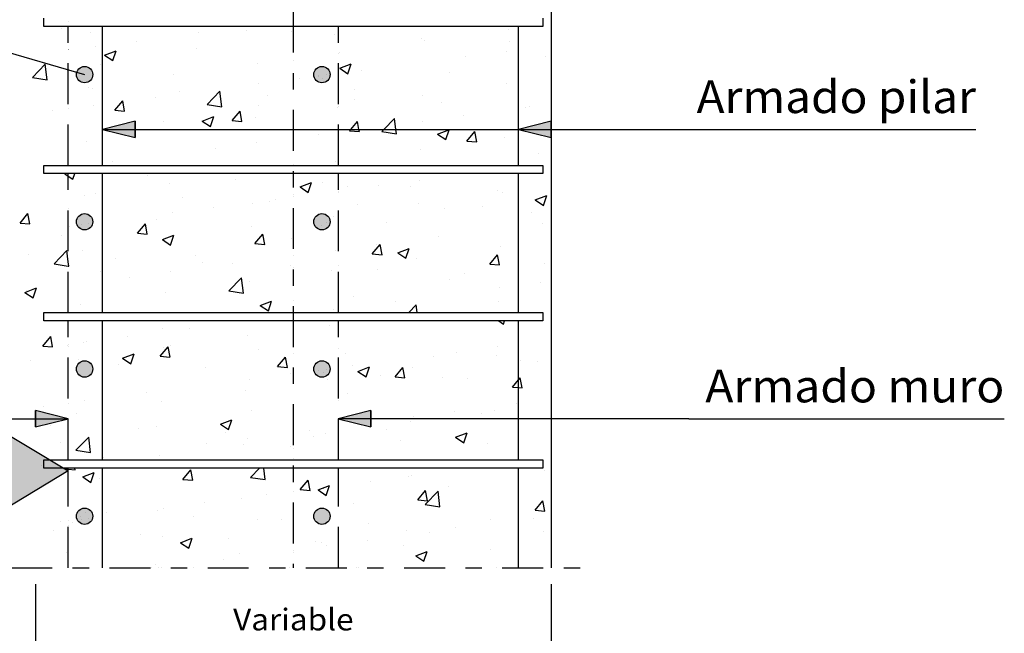
# Model space of a CAD drawing. Units: millimetres. Extents: x -14.2 to 45.6, y 15.1 to 39.7.
# Drawn here: x 11.8 to 17.9, y 24 to 27.8 of the extents above; entities that cross this region are included whole.
import ezdxf
from ezdxf.enums import TextEntityAlignment as Align

# ---------------------------------------------------------------- set-up
doc = ezdxf.new("R2010")
doc.units = ezdxf.units.MM
doc.linetypes.add('DASHDOT', pattern=[0.5, 0.25, -0.125, 0, -0.125])
doc.linetypes.add('TRAZOS', pattern=[0.375, 0.25, -0.125])
for name, color, linetype in [('0-CYPE0', 1, 'CONTINUOUS'), ('0-CYPE1', 2, 'CONTINUOUS'), ('0-CYPE2', 4, 'CONTINUOUS'), ('0-CYPE4', 6, 'CONTINUOUS')]:
    doc.layers.add(name, color=color, linetype=linetype)
doc.styles.add('CYPETXT', font='romans', dxfattribs={"height": 0.2})

msp = doc.modelspace()

# ---------------------------------------------------------------- hatches: boundary and pattern name
at = {"layer": '0-CYPE1'}
msp.add_hatch(color=256, dxfattribs=at).paths.add_polyline_path([(11.6768, 24.734), (11.6768, 25.2905), (12.1405, 25.0122)], flags=0)
at = {"layer": '0-CYPE2'}
h = msp.add_hatch(color=256, dxfattribs=at)
edge = h.paths.add_edge_path(flags=0)
edge.add_arc((12.2405, 27.4353), 0.05, 0, 360)
h = msp.add_hatch(color=256, dxfattribs=at)
edge = h.paths.add_edge_path(flags=0)
edge.add_arc((13.6905, 27.4353), 0.05, 0, 360)
for points in [[(12.5492, 27.1498), (12.3492, 27.0998), (12.5492, 27.0498)], [(15.0905, 27.1498), (14.8905, 27.0998), (15.0905, 27.0498)], [(11.9405, 25.2811), (12.1405, 25.3311), (11.9405, 25.3811)], [(13.9899, 25.3811), (13.7899, 25.3311), (13.9899, 25.2811)]]:
    msp.add_hatch(color=256, dxfattribs=at).paths.add_polyline_path(points, flags=0)
h = msp.add_hatch(color=256, dxfattribs=at)
edge = h.paths.add_edge_path(flags=0)
edge.add_arc((12.2405, 26.5353), 0.05, 0, 360)
h = msp.add_hatch(color=256, dxfattribs=at)
edge = h.paths.add_edge_path(flags=0)
edge.add_arc((13.6905, 26.5353), 0.05, 0, 360)
h = msp.add_hatch(color=256, dxfattribs=at)
edge = h.paths.add_edge_path(flags=0)
edge.add_arc((12.2405, 25.6353), 0.05, 0, 360)
h = msp.add_hatch(color=256, dxfattribs=at)
edge = h.paths.add_edge_path(flags=0)
edge.add_arc((13.6905, 25.6353), 0.05, 0, 360)
h = msp.add_hatch(color=256, dxfattribs=at)
edge = h.paths.add_edge_path(flags=0)
edge.add_arc((12.2405, 24.7353), 0.05, 0, 360)
h = msp.add_hatch(color=256, dxfattribs=at)
edge = h.paths.add_edge_path(flags=0)
edge.add_arc((13.6905, 24.7353), 0.05, 0, 360)

# ---------------------------------------------------------------- linework, layer by layer
at = {"layer": '0-CYPE0'}
for p, q in [((12.1001, 27.7158), (12.1001, 27.7158)), ((12.1405, 27.6787), (12.1405, 27.6787)), ((12.2733, 27.6918), (12.2733, 27.6918)), ((12.3229, 27.7299), (12.3229, 27.7299)), ((12.6924, 27.7299), (12.6924, 27.7299)), ((12.6981, 27.7262), (12.6981, 27.7262)), ((12.7446, 27.7299), (12.7446, 27.7299)), ((12.7772, 27.7299), (12.7772, 27.7299)), ((12.9359, 27.6903), (12.9359, 27.6903)), ((13.1908, 27.7299), (13.1908, 27.7299)), ((13.232, 27.7036), (13.232, 27.7036)), ((13.2364, 27.7299), (13.2364, 27.7299)), ((13.4696, 27.7299), (13.4696, 27.7299)), ((13.5061, 27.6964), (13.5061, 27.6964)), ((13.6892, 27.7299), (13.6892, 27.7299)), ((13.7658, 27.6811), (13.7658, 27.6811)), ((14.0096, 27.7299), (14.0096, 27.7299)), ((14.1876, 27.7299), (14.1876, 27.7299)), ((14.686, 27.7299), (14.686, 27.7299)), ((14.8319, 27.7137), (14.8319, 27.7137)), ((12.5572, 27.6404), (12.5572, 27.6404)), ((14.2996, 27.6585), (14.2996, 27.6585)), ((14.3185, 27.6433), (14.3185, 27.6433)), ((14.8334, 27.636), (14.8334, 27.636)), ((12.1405, 27.5899), (12.1405, 27.5899)), ((12.1417, 27.5857), (12.1417, 27.5857)), ((12.3068, 27.6075), (12.3068, 27.6075)), ((12.3625, 27.5539), (12.4325, 27.5808)), ((12.3626, 27.554), (12.4123, 27.5204)), ((12.4123, 27.5205), (12.4326, 27.5809)), ((12.9229, 27.5963), (12.9229, 27.5963)), ((13.7991, 27.5683), (13.7991, 27.5683)), ((14.8154, 27.578), (14.8154, 27.578)), ((11.8529, 27.5477), (11.8529, 27.5477)), ((11.922, 27.4174), (11.9999, 27.4986)), ((12.011, 27.4036), (11.9999, 27.4986)), ((12.0217, 27.4987), (12.0217, 27.4987)), ((12.3397, 27.4962), (12.3397, 27.4962)), ((13.294, 27.5043), (13.294, 27.5043)), ((13.7996, 27.4738), (13.8696, 27.5007)), ((13.8495, 27.4404), (13.8697, 27.5008)), ((14.565, 27.545), (14.565, 27.545)), ((15.0544, 27.5467), (15.0544, 27.5467)), ((12.0889, 27.4793), (12.0889, 27.4793)), ((12.7805, 27.4339), (12.7805, 27.4339)), ((13.7153, 27.4331), (13.7153, 27.4331)), ((13.7997, 27.4739), (13.8494, 27.4403)), ((13.9335, 27.4618), (13.9335, 27.4618)), ((14.4712, 27.4466), (14.4712, 27.4466)), ((15.0905, 27.4722), (15.0905, 27.4722)), ((11.9221, 27.4174), (12.011, 27.4036)), ((13.3044, 27.379), (13.3044, 27.379)), ((13.5547, 27.412), (13.5547, 27.412)), ((13.6673, 27.4263), (13.6673, 27.4263)), ((14.8198, 27.3808), (14.8198, 27.3808)), ((12.2612, 27.3589), (12.2612, 27.3589)), ((12.2883, 27.3522), (12.2883, 27.3522)), ((12.8222, 27.3296), (12.8222, 27.3296)), ((12.9893, 27.2519), (13.0672, 27.3331)), ((13.0782, 27.2381), (13.0672, 27.333)), ((13.888, 27.3465), (13.888, 27.3465)), ((12.4247, 27.2171), (12.4729, 27.2746)), ((12.4845, 27.2119), (12.4729, 27.2746)), ((12.6728, 27.2959), (12.6728, 27.2959)), ((12.9893, 27.2519), (13.0783, 27.2381)), ((13.356, 27.3071), (13.356, 27.3071)), ((13.8898, 27.2845), (13.8898, 27.2845)), ((14.3063, 27.3104), (14.3063, 27.3104)), ((14.4236, 27.262), (14.4236, 27.262)), ((15.0905, 27.2544), (15.0905, 27.2544)), ((12.0438, 27.2131), (12.0438, 27.2131)), ((12.2941, 27.246), (12.2941, 27.246)), ((12.4247, 27.2171), (12.4844, 27.2119)), ((13.142, 27.1544), (13.1902, 27.2118)), ((13.2017, 27.1492), (13.1902, 27.2119)), ((13.3048, 27.2464), (13.3048, 27.2464)), ((13.7869, 27.2354), (13.7869, 27.2354)), ((14.931, 27.2334), (14.931, 27.2334)), ((14.9574, 27.2394), (14.9574, 27.2394)), ((12.7216, 27.1463), (12.7216, 27.1463)), ((12.9594, 27.1513), (13.0294, 27.1782)), ((12.9595, 27.1513), (13.0092, 27.1178)), ((13.0092, 27.1178), (13.0295, 27.1783)), ((13.1419, 27.1544), (13.2017, 27.1492)), ((13.2818, 27.1714), (13.2818, 27.1714)), ((14.3019, 27.1506), (14.3019, 27.1506)), ((14.5523, 27.1835), (14.5523, 27.1835)), ((12.7684, 27.101), (12.7684, 27.101)), ((13.8592, 27.0916), (13.919, 27.0864)), ((14.0566, 27.0864), (14.1455, 27.0726)), ((14.3965, 27.0712), (14.4665, 27.0981)), ((14.3966, 27.0712), (14.4463, 27.0377)), ((14.4464, 27.0378), (14.4667, 27.0982)), ((14.5765, 27.0289), (14.6247, 27.0863)), ((14.6362, 27.0237), (14.6247, 27.0864)), ((12.1385, 27.0461), (12.1385, 27.0461)), ((12.249, 27.026), (12.249, 27.026)), ((13.2917, 27.0176), (13.2917, 27.0176)), ((13.6704, 27.0674), (13.6704, 27.0674)), ((14.5765, 27.0289), (14.6362, 27.0237)), ((14.8076, 27.0479), (14.8076, 27.0479)), ((13.0413, 26.9846), (13.0413, 26.9846)), ((14.2942, 26.9775), (14.2942, 26.9775)), ((12.4098, 26.9015), (12.4098, 26.9015)), ((13.7748, 26.9025), (13.7748, 26.9025)), ((15.0131, 26.95), (15.0131, 26.95)), ((15.0905, 26.8946), (15.0905, 26.8946)), ((12.0585, 26.8799), (12.0585, 26.8799)), ((12.2456, 26.8799), (12.2456, 26.8799)), ((13.3235, 26.8799), (13.3235, 26.8799)), ((13.7452, 26.8799), (13.7452, 26.8799)), ((15.0103, 26.8799), (15.0103, 26.8799)), ((12.1114, 26.8299), (12.1114, 26.8299)), ((12.1192, 26.8288), (12.122, 26.8299)), ((12.169, 26.7953), (12.1806, 26.8299)), ((12.415, 26.8299), (12.415, 26.8299)), ((12.6274, 26.8186), (12.6274, 26.8186)), ((13.1613, 26.7961), (13.1613, 26.7961)), ((13.5563, 26.7487), (13.6263, 26.7756)), ((13.6062, 26.7152), (13.6264, 26.7757)), ((13.6951, 26.7735), (13.6951, 26.7735)), ((14.1017, 26.8299), (14.1017, 26.8299)), ((14.2892, 26.7891), (14.2892, 26.7891)), ((14.4518, 26.8299), (14.4518, 26.8299)), ((12.7562, 26.7681), (12.7562, 26.7681)), ((13.5564, 26.7487), (13.6061, 26.7152)), ((13.8467, 26.7498), (13.8467, 26.7498)), ((14.0389, 26.7562), (14.0389, 26.7562)), ((14.2289, 26.751), (14.2289, 26.751)), ((14.7627, 26.7284), (14.7627, 26.7284)), ((14.7954, 26.715), (14.7954, 26.715)), ((12.2368, 26.6931), (12.2368, 26.6931)), ((12.3045, 26.7069), (12.3045, 26.7069)), ((12.8383, 26.6843), (12.8383, 26.6843)), ((13.2635, 26.6497), (13.2635, 26.6497)), ((13.3721, 26.6618), (13.3721, 26.6618)), ((13.4073, 26.673), (13.4073, 26.673)), ((14.9934, 26.6686), (15.0634, 26.6955)), ((14.9935, 26.6686), (15.0432, 26.6351)), ((15.0433, 26.6351), (15.0636, 26.6956)), ((12.7783, 26.5902), (12.7783, 26.5902)), ((13.0286, 26.6232), (13.0286, 26.6232)), ((13.9059, 26.6392), (13.9059, 26.6392)), ((14.282, 26.6446), (14.282, 26.6446)), ((14.4397, 26.6166), (14.4397, 26.6166)), ((14.6695, 26.6303), (14.6695, 26.6303)), ((14.9736, 26.5941), (14.9736, 26.5941)), ((11.8462, 26.5277), (11.8944, 26.5852)), ((11.9059, 26.5225), (11.8944, 26.5852)), ((12.6804, 26.5496), (12.6804, 26.5496)), ((13.7153, 26.5333), (13.7153, 26.5333)), ((13.7626, 26.5696), (13.7626, 26.5696)), ((14.0863, 26.5302), (14.0863, 26.5302)), ((11.8462, 26.5277), (11.9059, 26.5225)), ((12.1467, 26.5071), (12.1467, 26.5071)), ((12.2234, 26.5172), (12.2234, 26.5172)), ((12.5635, 26.465), (12.6117, 26.5224)), ((12.6232, 26.4597), (12.6116, 26.5224)), ((13.2575, 26.5056), (13.2575, 26.5056)), ((15.0364, 26.5277), (15.0364, 26.5277)), ((15.0905, 26.5196), (15.0905, 26.5196)), ((12.0972, 26.4495), (12.0972, 26.4495)), ((12.5634, 26.465), (12.6232, 26.4597)), ((12.7161, 26.4262), (12.7861, 26.453)), ((12.7161, 26.4262), (12.7659, 26.3926)), ((12.7441, 26.4352), (12.7441, 26.4352)), ((12.7659, 26.3927), (12.7862, 26.4531)), ((13.2807, 26.4022), (13.3289, 26.4597)), ((13.3405, 26.397), (13.3289, 26.4597)), ((13.5032, 26.4301), (13.5032, 26.4301)), ((14.4049, 26.4446), (14.4049, 26.4446)), ((12.0546, 26.2778), (12.1325, 26.3589)), ((12.2247, 26.3602), (12.2247, 26.3602)), ((13.2807, 26.4022), (13.3405, 26.397)), ((13.7758, 26.3618), (13.7758, 26.3618)), ((13.998, 26.3395), (14.0462, 26.3969)), ((14.0261, 26.3947), (14.0261, 26.3947)), ((14.0577, 26.3342), (14.0462, 26.3969)), ((14.1532, 26.3461), (14.2232, 26.3729)), ((14.2031, 26.3126), (14.2233, 26.373)), ((14.7833, 26.3821), (14.7833, 26.3821)), ((11.8947, 26.3329), (11.8947, 26.3329)), ((12.4285, 26.3103), (12.4285, 26.3103)), ((12.92, 26.33), (12.92, 26.33)), ((13.9979, 26.3395), (14.0577, 26.3342)), ((14.1533, 26.3461), (14.203, 26.3125)), ((14.2698, 26.3117), (14.2698, 26.3117)), ((14.7152, 26.2767), (14.7634, 26.3342)), ((14.775, 26.2715), (14.7634, 26.3342)), ((12.3368, 26.2299), (12.3368, 26.2299)), ((12.7655, 26.2288), (12.7655, 26.2288)), ((12.9623, 26.2878), (12.9623, 26.2878)), ((13.1443, 26.2786), (13.1443, 26.2786)), ((13.4961, 26.2652), (13.4961, 26.2652)), ((13.7504, 26.2367), (13.7504, 26.2367)), ((14.0299, 26.2427), (14.0299, 26.2427)), ((14.7152, 26.2767), (14.775, 26.2715)), ((15.0514, 26.2804), (15.0514, 26.2804)), ((12.5152, 26.1958), (12.5152, 26.1958)), ((13.1219, 26.1122), (13.1998, 26.1934)), ((13.2108, 26.0984), (13.1998, 26.1934)), ((13.2453, 26.1727), (13.2453, 26.1727)), ((14.4683, 26.1803), (14.4683, 26.1803)), ((14.5638, 26.2201), (14.5638, 26.2201)), ((15.0905, 26.202), (15.0905, 26.202)), ((11.8759, 26.1036), (11.9459, 26.1305)), ((11.8836, 26.1127), (11.8836, 26.1127)), ((11.9257, 26.0702), (11.946, 26.1306)), ((13.1219, 26.1122), (13.2109, 26.0985)), ((14.7734, 26.1333), (14.7734, 26.1333)), ((15.0237, 26.1663), (15.0237, 26.1663)), ((11.8759, 26.1037), (11.9257, 26.0701)), ((12.7319, 26.1023), (12.7319, 26.1023)), ((13.313, 26.0235), (13.383, 26.0504)), ((13.3628, 25.9901), (13.3831, 26.0505)), ((13.8851, 26.0802), (13.8851, 26.0802)), ((14.1418, 26.0502), (14.1418, 26.0502)), ((14.7711, 26.0492), (14.7711, 26.0492)), ((12.2125, 26.0273), (12.2125, 26.0273)), ((13.3131, 26.0236), (13.3628, 25.99)), ((13.7631, 26.0003), (13.7631, 26.0003)), ((14.2209, 25.9799), (14.267, 26.0279)), ((14.2726, 25.9799), (14.267, 26.0279)), ((12.1506, 25.9799), (12.1506, 25.9799)), ((12.5072, 25.9299), (12.5072, 25.9299)), ((12.6097, 25.9799), (12.6097, 25.9799)), ((13.2279, 25.9299), (13.2279, 25.9299)), ((13.3019, 25.9801), (13.3019, 25.9801)), ((13.4157, 25.9799), (13.4157, 25.9799)), ((13.7722, 25.9299), (13.7722, 25.9299)), ((14.1939, 25.9299), (14.1939, 25.9299)), ((14.7704, 25.9299), (14.7999, 25.9099)), ((14.8, 25.91), (14.8066, 25.9299)), ((15.0405, 25.9324), (15.0405, 25.9324)), ((12.7187, 25.88), (12.7187, 25.88)), ((12.8812, 25.8842), (12.8812, 25.8842)), ((13.7383, 25.9038), (13.7383, 25.9038)), ((11.9849, 25.7755), (12.0332, 25.833)), ((12.0447, 25.7703), (12.0331, 25.833)), ((12.5025, 25.8343), (12.5025, 25.8343)), ((13.2332, 25.8398), (13.2332, 25.8398)), ((11.9849, 25.7755), (12.0447, 25.7703)), ((12.1355, 25.7799), (12.1355, 25.7799)), ((12.2338, 25.7993), (12.2338, 25.7993)), ((12.2521, 25.8014), (12.2521, 25.8014)), ((12.7022, 25.7128), (12.7504, 25.7702)), ((12.7197, 25.7694), (12.7197, 25.7694)), ((12.762, 25.7075), (12.7504, 25.7702)), ((12.7676, 25.7768), (12.7676, 25.7768)), ((13.3014, 25.7542), (13.3014, 25.7542)), ((14.7606, 25.7719), (14.7606, 25.7719)), ((11.9108, 25.6876), (11.9108, 25.6876)), ((12.2004, 25.6944), (12.2004, 25.6944)), ((12.4728, 25.701), (12.5428, 25.7279)), ((12.4728, 25.701), (12.5226, 25.6675)), ((12.5226, 25.6675), (12.5429, 25.728)), ((12.7022, 25.7128), (12.7619, 25.7075)), ((13.4195, 25.65), (13.4677, 25.7075)), ((13.4792, 25.6448), (13.4677, 25.7075)), ((13.8352, 25.7317), (13.8352, 25.7317)), ((14.369, 25.7091), (14.369, 25.7091)), ((14.5103, 25.7389), (14.5103, 25.7389)), ((14.759, 25.7163), (14.759, 25.7163)), ((12.4446, 25.665), (12.4446, 25.665)), ((12.9784, 25.6425), (12.9784, 25.6425)), ((13.4194, 25.65), (13.4792, 25.6448)), ((13.7154, 25.6343), (13.7154, 25.6343)), ((13.8787, 25.6558), (13.8787, 25.6558)), ((13.9099, 25.6209), (13.9799, 25.6478)), ((13.9597, 25.5875), (13.98, 25.6479)), ((14.1367, 25.5873), (14.1849, 25.6447)), ((14.1965, 25.582), (14.1849, 25.6447)), ((14.2455, 25.6459), (14.2455, 25.6459)), ((14.9029, 25.6866), (14.9029, 25.6866)), ((15.0102, 25.6837), (15.0102, 25.6837)), ((13.2497, 25.5729), (13.2497, 25.5729)), ((13.5, 25.6059), (13.5, 25.6059)), ((13.5122, 25.6199), (13.5122, 25.6199)), ((13.7261, 25.5709), (13.7261, 25.5709)), ((13.91, 25.6209), (13.9597, 25.5874)), ((14.0461, 25.5973), (14.0461, 25.5973)), ((14.1367, 25.5873), (14.1965, 25.582)), ((14.427, 25.5836), (14.427, 25.5836)), ((14.5799, 25.5748), (14.5799, 25.5748)), ((14.9137, 25.5193), (14.9022, 25.582)), ((13.221, 25.5069), (13.221, 25.5069)), ((12.6181, 25.4898), (12.6181, 25.4898)), ((13.8438, 25.4835), (13.8438, 25.4835)), ((15.0905, 25.4555), (15.0905, 25.4555)), ((11.989, 25.407), (11.989, 25.407)), ((12.2394, 25.4399), (12.2394, 25.4399)), ((12.7076, 25.4365), (12.7076, 25.4365)), ((14.8763, 25.4273), (14.8763, 25.4273)), ((12.1882, 25.3615), (12.1882, 25.3615)), ((13.2606, 25.3834), (13.2606, 25.3834)), ((14.2472, 25.3445), (14.2472, 25.3445)), ((14.4976, 25.3775), (14.4976, 25.3775)), ((14.6666, 25.364), (14.6666, 25.364)), ((14.7468, 25.3834), (14.7468, 25.3834)), ((12.0348, 25.291), (12.0348, 25.291)), ((12.5686, 25.2685), (12.5686, 25.2685)), ((12.6774, 25.2833), (12.6774, 25.2833)), ((13.0697, 25.2984), (13.1397, 25.3253)), ((13.0697, 25.2984), (13.1195, 25.2649)), ((13.1195, 25.2649), (13.1398, 25.3254)), ((14.2334, 25.313), (14.2334, 25.313)), ((12.1872, 25.1381), (12.2651, 25.2193)), ((12.2761, 25.1243), (12.2651, 25.2193)), ((13.1024, 25.2459), (13.1024, 25.2459)), ((13.2369, 25.2115), (13.2369, 25.2115)), ((13.6157, 25.2614), (13.6157, 25.2614)), ((13.6363, 25.2234), (13.6363, 25.2234)), ((13.714, 25.238), (13.714, 25.238)), ((14.0834, 25.2639), (14.0834, 25.2639)), ((14.5068, 25.2183), (14.5768, 25.2452)), ((14.5069, 25.2183), (14.5566, 25.1848)), ((14.5567, 25.1848), (14.5769, 25.2453)), ((15.0905, 25.2495), (15.0905, 25.2495)), ((12.0942, 25.1832), (12.0942, 25.1832)), ((12.9866, 25.1785), (12.9866, 25.1785)), ((13.2089, 25.174), (13.2089, 25.174)), ((13.5002, 25.1638), (13.5002, 25.1638)), ((14.1701, 25.2008), (14.1701, 25.2008)), ((14.7039, 25.1782), (14.7039, 25.1782)), ((12.1873, 25.1381), (12.2762, 25.1243)), ((12.355, 25.0954), (12.355, 25.0954)), ((12.6954, 25.1036), (12.6954, 25.1036)), ((15.0905, 25.0957), (15.0905, 25.0957)), ((11.9763, 25.0455), (11.9763, 25.0455)), ((12.1237, 25.0233), (12.1292, 25.0299)), ((12.1711, 25.0799), (12.1719, 25.0808)), ((12.1721, 25.0799), (12.1719, 25.0808)), ((12.176, 25.0286), (12.176, 25.0286)), ((12.1776, 25.0299), (12.1776, 25.0299)), ((12.1834, 25.0181), (12.1813, 25.0299)), ((12.2371, 25.0799), (12.2371, 25.0799)), ((12.2616, 25.0299), (12.2616, 25.0299)), ((12.5993, 25.0299), (12.5993, 25.0299)), ((13.2544, 24.9726), (13.3094, 25.0299)), ((13.3434, 24.9588), (13.3351, 25.0299)), ((13.5078, 25.0799), (13.5078, 25.0799)), ((13.5919, 25.0799), (13.5919, 25.0799)), ((13.8643, 25.0299), (13.8643, 25.0299)), ((14.2843, 25.0799), (14.2843, 25.0799)), ((14.7728, 25.0799), (14.7728, 25.0799)), ((14.9767, 25.0799), (14.9767, 25.0799)), ((12.2294, 24.9758), (12.2995, 25.0027)), ((12.2295, 24.9759), (12.2793, 24.9423)), ((12.2793, 24.9424), (12.2996, 25.0028)), ((12.841, 24.9606), (12.8892, 25.018)), ((12.9007, 24.9554), (12.8891, 25.018)), ((13.2545, 24.9726), (13.3434, 24.9588)), ((14.2212, 24.9801), (14.2212, 24.9801)), ((14.2345, 24.983), (14.2345, 24.983)), ((15.0485, 25.0141), (15.0485, 25.0141)), ((12.3338, 24.9636), (12.3338, 24.9636)), ((12.8409, 24.9606), (12.9007, 24.9553)), ((13.5582, 24.8978), (13.6064, 24.9553)), ((13.618, 24.8926), (13.6064, 24.9553)), ((13.6666, 24.8958), (13.7366, 24.9226)), ((13.7018, 24.9052), (13.7018, 24.9052)), ((13.7164, 24.8623), (13.7367, 24.9227)), ((13.9841, 24.9501), (13.9841, 24.9501)), ((14.4653, 24.914), (14.4653, 24.914)), ((13.3526, 24.8669), (13.3526, 24.8669)), ((13.5582, 24.8978), (13.618, 24.8926)), ((13.6666, 24.8958), (13.7164, 24.8622)), ((14.2755, 24.8351), (14.3237, 24.8925)), ((14.3217, 24.8071), (14.3996, 24.8883)), ((14.3352, 24.8299), (14.3237, 24.8925)), ((14.4106, 24.7933), (14.3996, 24.8882)), ((14.8905, 24.8466), (14.8905, 24.8466)), ((12.9739, 24.8171), (12.9739, 24.8171)), ((13.1967, 24.8411), (13.1967, 24.8411)), ((13.8821, 24.8139), (13.8821, 24.8139)), ((14.2754, 24.8351), (14.3352, 24.8298)), ((14.3217, 24.8071), (14.4107, 24.7933)), ((14.9927, 24.7723), (15.0409, 24.8298)), ((15.0525, 24.7671), (15.0409, 24.8298)), ((12.2155, 24.7354), (12.2155, 24.7354)), ((12.3739, 24.7575), (12.3739, 24.7575)), ((12.6833, 24.7707), (12.6833, 24.7707)), ((12.7235, 24.7841), (12.7235, 24.7841)), ((12.9077, 24.7349), (12.9077, 24.7349)), ((14.9927, 24.7723), (15.0525, 24.7671)), ((12.092, 24.701), (12.092, 24.701)), ((12.1639, 24.6958), (12.1639, 24.6958)), ((12.2225, 24.7182), (12.2225, 24.7182)), ((13.2989, 24.7138), (13.2989, 24.7138)), ((13.4415, 24.7124), (13.4415, 24.7124)), ((13.9754, 24.6898), (13.9754, 24.6898)), ((14.5092, 24.6673), (14.5092, 24.6673)), ((14.7225, 24.7176), (14.7225, 24.7176)), ((14.9817, 24.7216), (14.9817, 24.7216)), ((12.0509, 24.6457), (12.0509, 24.6457)), ((12.5847, 24.6231), (12.5847, 24.6231)), ((12.7158, 24.6137), (12.7158, 24.6137)), ((14.209, 24.6472), (14.209, 24.6472)), ((14.3501, 24.6385), (14.3501, 24.6385)), ((15.043, 24.6447), (15.043, 24.6447)), ((12.8263, 24.5732), (12.8964, 24.6001)), ((12.8264, 24.5733), (12.8762, 24.5397)), ((12.8762, 24.5398), (12.8965, 24.6002)), ((13.1186, 24.6006), (13.1186, 24.6006)), ((13.6524, 24.578), (13.6524, 24.578)), ((13.6896, 24.5723), (13.6896, 24.5723)), ((13.7211, 24.5557), (13.7211, 24.5557)), ((13.9714, 24.5886), (13.9714, 24.5886)), ((14.1862, 24.5555), (14.1862, 24.5555)), ((12.1326, 24.5136), (12.1326, 24.5136)), ((13.1845, 24.5082), (13.1845, 24.5082)), ((14.2635, 24.4931), (14.3335, 24.52)), ((14.2636, 24.4932), (14.3133, 24.4596)), ((14.3133, 24.4597), (14.3336, 24.5201)), ((14.72, 24.5329), (14.72, 24.5329)), ((14.8905, 24.523), (14.8905, 24.523)), ((12.6711, 24.4378), (12.6711, 24.4378)), ((13.0895, 24.4725), (13.0895, 24.4725)), ((11.9062, 24.4204), (11.9062, 24.4204)), ((12.4046, 24.4204), (12.4046, 24.4204)), ((12.7108, 24.4227), (12.7108, 24.4227)), ((12.903, 24.4204), (12.903, 24.4204)), ((13.4014, 24.4204), (13.4014, 24.4204)), ((13.4917, 24.4204), (13.4917, 24.4204)), ((13.8998, 24.4204), (13.8998, 24.4204)), ((14.3983, 24.4204), (14.3983, 24.4204)), ((14.7568, 24.4204), (14.7568, 24.4204)), ((14.8967, 24.4204), (14.8967, 24.4204))]:
    msp.add_line(p, q, dxfattribs=at)
for points in [[(12.1435, 27.762), (12.1435, 27.762), (12.1435, 27.762)], [(12.1427, 27.6768), (12.1427, 27.6768), (12.1427, 27.6768)], [(12.1939, 27.7299), (12.1939, 27.7299), (12.1939, 27.7299)], [(13.5155, 27.6878), (13.5155, 27.6878), (13.5155, 27.6878), (13.5155, 27.6878)], [(13.5155, 27.6743), (13.5155, 27.6743), (13.5155, 27.6743), (13.5155, 27.6743)], [(13.5879, 27.7299), (13.5879, 27.7299), (13.5879, 27.7299)], [(14.1621, 27.7299), (14.1621, 27.7299), (14.1621, 27.7299)], [(14.853, 27.7299), (14.853, 27.7299), (14.853, 27.7299)], [(14.8545, 27.7299), (14.8545, 27.7299), (14.8545, 27.7299)], [(14.8905, 27.6968), (14.8905, 27.6968), (14.8905, 27.6968), (14.8905, 27.6968)], [(12.3498, 27.6305), (12.3498, 27.6305), (12.3498, 27.6305), (12.3498, 27.6305)], [(12.3498, 27.6131), (12.3498, 27.6131), (12.3498, 27.6131), (12.3498, 27.6131)], [(13.7905, 27.6653), (13.7905, 27.6653), (13.7905, 27.6653), (13.7905, 27.6653)], [(15.0905, 27.6142), (15.0905, 27.6142), (15.0905, 27.6142)], [(12.1405, 27.5856), (12.1405, 27.5856), (12.1405, 27.5856)], [(12.1418, 27.5909), (12.1418, 27.5909), (12.1418, 27.5909)], [(13.7905, 27.5617), (13.7905, 27.5617), (13.7905, 27.5617), (13.7905, 27.5617)], [(14.8905, 27.5996), (14.8905, 27.5996), (14.8905, 27.5996), (14.8905, 27.5996)], [(14.8905, 27.5878), (14.8905, 27.5878), (14.8905, 27.5878), (14.8905, 27.5878)], [(15.0905, 27.5886), (15.0905, 27.5886), (15.0905, 27.5886)], [(11.8529, 27.5477), (11.8529, 27.5477), (11.8529, 27.5477)], [(12.0217, 27.4987), (12.0217, 27.4987), (12.0217, 27.4987)], [(13.5155, 27.523), (13.5155, 27.523), (13.5155, 27.523), (13.5155, 27.523)], [(12.0889, 27.4793), (12.0889, 27.4793), (12.0889, 27.4793)], [(12.1405, 27.4464), (12.1405, 27.4464), (12.1405, 27.4464), (12.1405, 27.4464)], [(12.3498, 27.487), (12.3498, 27.487), (12.3498, 27.487), (12.3498, 27.487)], [(13.7905, 27.443), (13.7905, 27.443), (13.7905, 27.443), (13.7905, 27.443)], [(13.7905, 27.4358), (13.7905, 27.4358), (13.7905, 27.4358), (13.7905, 27.4358)], [(14.8905, 27.4351), (14.8905, 27.4351), (14.8905, 27.4351), (14.8905, 27.4351)], [(12.3498, 27.4269), (12.3498, 27.4269), (12.3498, 27.4269), (12.3498, 27.4269)], [(13.5155, 27.4068), (13.5155, 27.4068), (13.5155, 27.4068), (13.5155, 27.4068)], [(13.6671, 27.4268), (13.6671, 27.4268), (13.6671, 27.4268)], [(13.6922, 27.4104), (13.6922, 27.4104), (13.6922, 27.4104)], [(12.3498, 27.313), (12.3498, 27.313), (12.3498, 27.313), (12.3498, 27.313)], [(13.5155, 27.3507), (13.5155, 27.3507), (13.5155, 27.3507), (13.5155, 27.3507)], [(13.7905, 27.3478), (13.7905, 27.3478), (13.7905, 27.3478), (13.7905, 27.3478)], [(12.1405, 27.2663), (12.1405, 27.2663), (12.1405, 27.2663), (12.1405, 27.2663)], [(12.3498, 27.2534), (12.3498, 27.2534), (12.3498, 27.2534), (12.3498, 27.2534)], [(14.8905, 27.282), (14.8905, 27.282), (14.8905, 27.282), (14.8905, 27.282)], [(15.0905, 27.265), (15.0905, 27.265), (15.0905, 27.265)], [(12.1405, 27.2258), (12.1405, 27.2258), (12.1405, 27.2258), (12.1405, 27.2258)], [(13.5155, 27.2054), (13.5155, 27.2054), (13.5155, 27.2054), (13.5155, 27.2054)], [(13.7905, 27.2382), (13.7905, 27.2382), (13.7905, 27.2382), (13.7905, 27.2382)], [(14.8905, 27.2281), (14.8905, 27.2281), (14.8905, 27.2281), (14.8905, 27.2281)], [(12.1405, 27.1288), (12.1405, 27.1288), (12.1405, 27.1288), (12.1405, 27.1288)], [(12.3498, 27.1034), (12.3498, 27.1034), (12.3498, 27.1034), (12.3498, 27.1034)], [(12.6845, 27.0998), (12.6845, 27.0998), (12.6845, 27.0998), (12.6845, 27.0998)], [(12.7668, 27.0998), (12.7668, 27.0998), (12.7668, 27.0998), (12.7668, 27.0998)], [(12.7723, 27.0998), (12.7723, 27.0998), (12.7723, 27.0998), (12.7723, 27.0998)], [(13.1829, 27.0998), (13.1829, 27.0998), (13.1829, 27.0998), (13.1829, 27.0998)], [(13.1885, 27.0998), (13.1885, 27.0998), (13.1885, 27.0998), (13.1885, 27.0998)], [(13.4648, 27.0998), (13.4648, 27.0998), (13.4648, 27.0998), (13.4648, 27.0998)], [(13.6102, 27.0998), (13.6102, 27.0998), (13.6102, 27.0998), (13.6102, 27.0998)], [(13.6813, 27.0998), (13.6813, 27.0998), (13.6813, 27.0998), (13.6813, 27.0998)], [(13.7905, 27.0833), (13.7905, 27.0833), (13.7905, 27.0833), (13.7905, 27.0833)], [(13.9162, 27.0998), (13.9162, 27.0998), (13.9162, 27.0998), (13.9162, 27.0998)], [(14.0319, 27.0998), (14.0319, 27.0998), (14.0319, 27.0998), (14.0319, 27.0998)], [(14.1572, 27.0998), (14.1572, 27.0998), (14.1572, 27.0998), (14.1572, 27.0998)], [(14.1798, 27.0998), (14.1798, 27.0998), (14.1798, 27.0998), (14.1798, 27.0998)], [(14.4535, 27.0998), (14.4535, 27.0998), (14.4535, 27.0998), (14.4535, 27.0998)], [(14.6782, 27.0998), (14.6782, 27.0998), (14.6782, 27.0998), (14.6782, 27.0998)], [(14.8496, 27.0998), (14.8496, 27.0998), (14.8496, 27.0998), (14.8496, 27.0998)], [(14.8752, 27.0998), (14.8752, 27.0998), (14.8752, 27.0998), (14.8752, 27.0998)], [(14.8905, 27.1115), (14.8905, 27.1115), (14.8905, 27.1115), (14.8905, 27.1115)], [(12.1405, 27.0443), (12.1405, 27.0443), (12.1405, 27.0443), (12.1405, 27.0443)], [(13.5155, 27.0533), (13.5155, 27.0533), (13.5155, 27.0533), (13.5155, 27.0533)], [(13.5155, 27.047), (13.5155, 27.047), (13.5155, 27.047), (13.5155, 27.047)], [(13.5155, 27.0272), (13.5155, 27.0272), (13.5155, 27.0272), (13.5155, 27.0272)], [(13.7905, 27.0302), (13.7905, 27.0302), (13.7905, 27.0302), (13.7905, 27.0302)], [(14.8905, 27.0623), (14.8905, 27.0623), (14.8905, 27.0623), (14.8905, 27.0623)], [(12.3498, 26.9955), (12.3498, 26.9955), (12.3498, 26.9955), (12.3498, 26.9955)], [(14.8905, 26.9645), (14.8905, 26.9645), (14.8905, 26.9645), (14.8905, 26.9645)], [(12.1405, 26.9428), (12.1405, 26.9428), (12.1405, 26.9428), (12.1405, 26.9428)], [(12.3498, 26.8936), (12.3498, 26.8936), (12.3498, 26.8936), (12.3498, 26.8936)], [(13.7905, 26.9146), (13.7905, 26.9146), (13.7905, 26.9146), (13.7905, 26.9146)], [(15.0905, 26.9414), (15.0905, 26.9414), (15.0905, 26.9414)], [(12.4802, 26.8799), (12.4802, 26.8799), (12.4802, 26.8799)], [(12.9019, 26.8799), (12.9019, 26.8799), (12.9019, 26.8799), (12.9019, 26.8799)], [(13.5155, 26.8879), (13.5155, 26.8879), (13.5155, 26.8879), (13.5155, 26.8879)], [(14.1669, 26.8799), (14.1669, 26.8799), (14.1669, 26.8799)], [(14.5886, 26.8799), (14.5886, 26.8799), (14.5886, 26.8799), (14.5886, 26.8799)], [(14.9783, 26.8799), (14.9783, 26.8799), (14.9783, 26.8799)], [(15.0405, 26.869), (15.0405, 26.869), (15.0405, 26.869), (15.0405, 26.869)], [(15.0905, 26.8791), (15.0905, 26.8791), (15.0905, 26.8791)], [(11.9934, 26.8299), (11.9934, 26.8299), (11.9934, 26.8299)], [(12.1405, 26.8113), (12.1405, 26.8113), (12.1405, 26.8113), (12.1405, 26.8113)], [(12.3498, 26.7798), (12.3498, 26.7798), (12.3498, 26.7798), (12.3498, 26.7798)], [(12.3745, 26.8299), (12.3745, 26.8299), (12.3745, 26.8299), (12.3745, 26.8299)], [(12.6098, 26.8299), (12.6098, 26.8299), (12.6098, 26.8299), (12.6098, 26.8299)], [(13.0669, 26.8299), (13.0669, 26.8299), (13.0669, 26.8299), (13.0669, 26.8299)], [(13.1082, 26.8299), (13.1082, 26.8299), (13.1082, 26.8299), (13.1082, 26.8299)], [(13.6067, 26.8299), (13.6067, 26.8299), (13.6067, 26.8299), (13.6067, 26.8299)], [(13.6801, 26.8299), (13.6801, 26.8299), (13.6801, 26.8299)], [(13.7594, 26.8299), (13.7594, 26.8299), (13.7594, 26.8299), (13.7594, 26.8299)], [(13.7905, 26.8013), (13.7905, 26.8013), (13.7905, 26.8013), (13.7905, 26.8013)], [(14.1051, 26.8299), (14.1051, 26.8299), (14.1051, 26.8299), (14.1051, 26.8299)], [(14.5985, 26.8299), (14.5985, 26.8299), (14.5985, 26.8299)], [(14.6035, 26.8299), (14.6035, 26.8299), (14.6035, 26.8299), (14.6035, 26.8299)], [(14.8905, 26.788), (14.8905, 26.788), (14.8905, 26.788), (14.8905, 26.788)], [(14.9451, 26.8299), (14.9451, 26.8299), (14.9451, 26.8299)], [(13.7905, 26.7235), (13.7905, 26.7235), (13.7905, 26.7235), (13.7905, 26.7235)], [(13.7905, 26.7127), (13.7905, 26.7127), (13.7905, 26.7127), (13.7905, 26.7127)], [(12.3498, 26.678), (12.3498, 26.678), (12.3498, 26.678), (12.3498, 26.678)], [(13.5155, 26.7036), (13.5155, 26.7036), (13.5155, 26.7036), (13.5155, 26.7036)], [(13.5155, 26.6873), (13.5155, 26.6873), (13.5155, 26.6873), (13.5155, 26.6873)], [(12.1405, 26.6192), (12.1405, 26.6192), (12.1405, 26.6192), (12.1405, 26.6192)], [(13.7905, 26.5911), (13.7905, 26.5911), (13.7905, 26.5911), (13.7905, 26.5911)], [(14.8905, 26.647), (14.8905, 26.647), (14.8905, 26.647), (14.8905, 26.647)], [(15.0905, 26.6179), (15.0905, 26.6179), (15.0905, 26.6179)], [(12.3498, 26.5338), (12.3498, 26.5338), (12.3498, 26.5338), (12.3498, 26.5338)], [(13.5155, 26.5704), (13.5155, 26.5704), (13.5155, 26.5704), (13.5155, 26.5704)], [(12.1405, 26.5062), (12.1405, 26.5062), (12.1405, 26.5062), (12.1405, 26.5062)], [(12.1405, 26.4938), (12.1405, 26.4938), (12.1405, 26.4938), (12.1405, 26.4938)], [(12.2617, 26.5222), (12.2617, 26.5222), (12.2617, 26.5222)], [(13.686, 26.5108), (13.686, 26.5108), (13.686, 26.5108)], [(14.8905, 26.5085), (14.8905, 26.5085), (14.8905, 26.5085), (14.8905, 26.5085)], [(12.1405, 26.4098), (12.1405, 26.4098), (12.1405, 26.4098), (12.1405, 26.4098)], [(12.3498, 26.4563), (12.3498, 26.4563), (12.3498, 26.4563), (12.3498, 26.4563)], [(13.5155, 26.4188), (13.5155, 26.4188), (13.5155, 26.4188), (13.5155, 26.4188)], [(14.8905, 26.4644), (14.8905, 26.4644), (14.8905, 26.4644), (14.8905, 26.4644)], [(14.8905, 26.4278), (14.8905, 26.4278), (14.8905, 26.4278), (14.8905, 26.4278)], [(12.3498, 26.3604), (12.3498, 26.3604), (12.3498, 26.3604), (12.3498, 26.3604)], [(13.5155, 26.38), (13.5155, 26.38), (13.5155, 26.38), (13.5155, 26.38)], [(13.7905, 26.3952), (13.7905, 26.3952), (13.7905, 26.3952), (13.7905, 26.3952)], [(13.7905, 26.3637), (13.7905, 26.3637), (13.7905, 26.3637), (13.7905, 26.3637)], [(12.1405, 26.2957), (12.1405, 26.2957), (12.1405, 26.2957), (12.1405, 26.2957)], [(13.5155, 26.3275), (13.5155, 26.3275), (13.5155, 26.3275), (13.5155, 26.3275)], [(14.8905, 26.3295), (14.8905, 26.3295), (14.8905, 26.3295), (14.8905, 26.3295)], [(15.0905, 26.2943), (15.0905, 26.2943), (15.0905, 26.2943)], [(13.5155, 26.2529), (13.5155, 26.2529), (13.5155, 26.2529), (13.5155, 26.2529)], [(13.7905, 26.2675), (13.7905, 26.2675), (13.7905, 26.2675), (13.7905, 26.2675)], [(12.1405, 26.1762), (12.1405, 26.1762), (12.1405, 26.1762), (12.1405, 26.1762)], [(12.3498, 26.218), (12.3498, 26.218), (12.3498, 26.218), (12.3498, 26.218)], [(12.3498, 26.174), (12.3498, 26.174), (12.3498, 26.174), (12.3498, 26.174)], [(15.0905, 26.1751), (15.0905, 26.1751), (15.0905, 26.1751)], [(12.1405, 26.1465), (12.1405, 26.1465), (12.1405, 26.1465), (12.1405, 26.1465)], [(12.3498, 26.1327), (12.3498, 26.1327), (12.3498, 26.1327), (12.3498, 26.1327)], [(13.7905, 26.1668), (13.7905, 26.1668), (13.7905, 26.1668), (13.7905, 26.1668)], [(14.8905, 26.1487), (14.8905, 26.1487), (14.8905, 26.1487), (14.8905, 26.1487)], [(14.8905, 26.1409), (14.8905, 26.1409), (14.8905, 26.1409), (14.8905, 26.1409)], [(13.5155, 26.0565), (13.5155, 26.0565), (13.5155, 26.0565), (13.5155, 26.0565)], [(13.7905, 26.0777), (13.7905, 26.0777), (13.7905, 26.0777), (13.7905, 26.0777)], [(12.3498, 26.0429), (12.3498, 26.0429), (12.3498, 26.0429), (12.3498, 26.0429)], [(13.7905, 26.0039), (13.7905, 26.0039), (13.7905, 26.0039), (13.7905, 26.0039)], [(14.8905, 26.0119), (14.8905, 26.0119), (14.8905, 26.0119), (14.8905, 26.0119)], [(12.0289, 25.9299), (12.0289, 25.9299), (12.0289, 25.9299), (12.0289, 25.9299)], [(12.0855, 25.9299), (12.0855, 25.9299), (12.0855, 25.9299)], [(12.5273, 25.9299), (12.5273, 25.9299), (12.5273, 25.9299), (12.5273, 25.9299)], [(12.5723, 25.9799), (12.5723, 25.9799), (12.5723, 25.9799)], [(12.6643, 25.9299), (12.6643, 25.9299), (12.6643, 25.9299)], [(12.994, 25.9799), (12.994, 25.9799), (12.994, 25.9799), (12.994, 25.9799)], [(13.0257, 25.9299), (13.0257, 25.9299), (13.0257, 25.9299), (13.0257, 25.9299)], [(13.3505, 25.9299), (13.3505, 25.9299), (13.3505, 25.9299)], [(13.3567, 25.9299), (13.3567, 25.9299), (13.3567, 25.9299), (13.3567, 25.9299)], [(13.5241, 25.9299), (13.5241, 25.9299), (13.5241, 25.9299), (13.5241, 25.9299)], [(13.6077, 25.9799), (13.6077, 25.9799), (13.6077, 25.9799), (13.6077, 25.9799)], [(13.8374, 25.9799), (13.8374, 25.9799), (13.8374, 25.9799)], [(14.0225, 25.9299), (14.0225, 25.9299), (14.0225, 25.9299), (14.0225, 25.9299)], [(14.0491, 25.9299), (14.0491, 25.9299), (14.0491, 25.9299), (14.0491, 25.9299)], [(14.259, 25.9799), (14.259, 25.9799), (14.259, 25.9799), (14.259, 25.9799)], [(14.521, 25.9299), (14.521, 25.9299), (14.521, 25.9299), (14.521, 25.9299)], [(14.6807, 25.9799), (14.6807, 25.9799), (14.6807, 25.9799), (14.6807, 25.9799)], [(14.7415, 25.9299), (14.7415, 25.9299), (14.7415, 25.9299), (14.7415, 25.9299)], [(15.0194, 25.9299), (15.0194, 25.9299), (15.0194, 25.9299), (15.0194, 25.9299)], [(15.0372, 25.9299), (15.0372, 25.9299), (15.0372, 25.9299)], [(15.0905, 25.9708), (15.0905, 25.9708), (15.0905, 25.9708)], [(12.1405, 25.8587), (12.1405, 25.8587), (12.1405, 25.8587), (12.1405, 25.8587)], [(12.3498, 25.8143), (12.3498, 25.8143), (12.3498, 25.8143), (12.3498, 25.8143)], [(12.3498, 25.8091), (12.3498, 25.8091), (12.3498, 25.8091), (12.3498, 25.8091)], [(14.8905, 25.8173), (14.8905, 25.8173), (14.8905, 25.8173), (14.8905, 25.8173)], [(15.0905, 25.8153), (15.0905, 25.8153), (15.0905, 25.8153)], [(12.1405, 25.7867), (12.1405, 25.7867), (12.1405, 25.7867), (12.1405, 25.7867)], [(12.1405, 25.7753), (12.1405, 25.7753), (12.1405, 25.7753), (12.1405, 25.7753)], [(13.5155, 25.7843), (13.5155, 25.7843), (13.5155, 25.7843), (13.5155, 25.7843)], [(13.7905, 25.7601), (13.7905, 25.7601), (13.7905, 25.7601), (13.7905, 25.7601)], [(14.8905, 25.7933), (14.8905, 25.7933), (14.8905, 25.7933), (14.8905, 25.7933)], [(14.8905, 25.789), (14.8905, 25.789), (14.8905, 25.789), (14.8905, 25.789)], [(12.3498, 25.7254), (12.3498, 25.7254), (12.3498, 25.7254), (12.3498, 25.7254)], [(13.5155, 25.7329), (13.5155, 25.7329), (13.5155, 25.7329), (13.5155, 25.7329)], [(14.8905, 25.6944), (14.8905, 25.6944), (14.8905, 25.6944), (14.8905, 25.6944)], [(12.1405, 25.6485), (12.1405, 25.6485), (12.1405, 25.6485), (12.1405, 25.6485)], [(13.6668, 25.6279), (13.6668, 25.6279), (13.6668, 25.6279)], [(13.7905, 25.6441), (13.7905, 25.6441), (13.7905, 25.6441), (13.7905, 25.6441)], [(15.0905, 25.6472), (15.0905, 25.6472), (15.0905, 25.6472)], [(12.3498, 25.5835), (12.3498, 25.5835), (12.3498, 25.5835), (12.3498, 25.5835)], [(13.5155, 25.6178), (13.5155, 25.6178), (13.5155, 25.6178), (13.5155, 25.6178)], [(13.5155, 25.6079), (13.5155, 25.6079), (13.5155, 25.6079), (13.5155, 25.6079)], [(13.7022, 25.6132), (13.7022, 25.6132), (13.7022, 25.6132), (13.7022, 25.6132)], [(13.7905, 25.6204), (13.7905, 25.6204), (13.7905, 25.6204), (13.7905, 25.6204)], [(15.0905, 25.6101), (15.0905, 25.6101), (15.0905, 25.6101)], [(15.0905, 25.567), (15.0905, 25.567), (15.0905, 25.567)], [(12.1405, 25.5412), (12.1405, 25.5412), (12.1405, 25.5412), (12.1405, 25.5412)], [(13.7905, 25.5323), (13.7905, 25.5323), (13.7905, 25.5323), (13.7905, 25.5323)], [(12.3498, 25.4856), (12.3498, 25.4856), (12.3498, 25.4856), (12.3498, 25.4856)], [(12.3498, 25.4545), (12.3498, 25.4545), (12.3498, 25.4545), (12.3498, 25.4545)], [(14.8905, 25.4937), (14.8905, 25.4937), (14.8905, 25.4937), (14.8905, 25.4937)], [(12.1405, 25.4269), (12.1405, 25.4269), (12.1405, 25.4269), (12.1405, 25.4269)], [(12.3498, 25.4079), (12.3498, 25.4079), (12.3498, 25.4079), (12.3498, 25.4079)], [(13.5155, 25.4093), (13.5155, 25.4093), (13.5155, 25.4093), (13.5155, 25.4093)], [(13.7905, 25.4426), (13.7905, 25.4426), (13.7905, 25.4426), (13.7905, 25.4426)], [(14.8905, 25.4292), (14.8905, 25.4292), (14.8905, 25.4292), (14.8905, 25.4292)], [(11.9328, 25.3311), (11.9328, 25.3311), (11.9328, 25.3311), (11.9328, 25.3311)], [(11.9719, 25.3311), (11.9719, 25.3311), (11.9719, 25.3311), (11.9719, 25.3311)], [(13.8353, 25.3311), (13.8353, 25.3311), (13.8353, 25.3311), (13.8353, 25.3311)], [(13.9655, 25.3311), (13.9655, 25.3311), (13.9655, 25.3311), (13.9655, 25.3311)], [(14.0101, 25.3311), (14.0101, 25.3311), (14.0101, 25.3311), (14.0101, 25.3311)], [(14.1457, 25.3311), (14.1457, 25.3311), (14.1457, 25.3311), (14.1457, 25.3311)], [(14.257, 25.3311), (14.257, 25.3311), (14.257, 25.3311), (14.257, 25.3311)], [(14.4639, 25.3311), (14.4639, 25.3311), (14.4639, 25.3311), (14.4639, 25.3311)], [(14.6786, 25.3311), (14.6786, 25.3311), (14.6786, 25.3311), (14.6786, 25.3311)], [(14.7025, 25.3311), (14.7025, 25.3311), (14.7025, 25.3311), (14.7025, 25.3311)], [(14.8905, 25.3769), (14.8905, 25.3769), (14.8905, 25.3769), (14.8905, 25.3769)], [(14.9623, 25.3311), (14.9623, 25.3311), (14.9623, 25.3311), (14.9623, 25.3311)], [(12.1405, 25.325), (12.1405, 25.325), (12.1405, 25.325), (12.1405, 25.325)], [(13.5155, 25.3003), (13.5155, 25.3003), (13.5155, 25.3003), (13.5155, 25.3003)], [(13.7905, 25.2968), (13.7905, 25.2968), (13.7905, 25.2968), (13.7905, 25.2968)], [(13.7905, 25.2844), (13.7905, 25.2844), (13.7905, 25.2844), (13.7905, 25.2844)], [(15.0905, 25.3236), (15.0905, 25.3236), (15.0905, 25.3236)], [(12.1405, 25.2237), (12.1405, 25.2237), (12.1405, 25.2237), (12.1405, 25.2237)], [(13.5155, 25.2482), (13.5155, 25.2482), (13.5155, 25.2482), (13.5155, 25.2482)], [(12.3498, 25.162), (12.3498, 25.162), (12.3498, 25.162), (12.3498, 25.162)], [(13.5155, 25.1498), (13.5155, 25.1498), (13.5155, 25.1498), (13.5155, 25.1498)], [(14.8905, 25.1702), (14.8905, 25.1702), (14.8905, 25.1702), (14.8905, 25.1702)], [(14.8905, 25.1588), (14.8905, 25.1588), (14.8905, 25.1588), (14.8905, 25.1588)], [(12.1405, 25.1408), (12.1405, 25.1408), (12.1405, 25.1408), (12.1405, 25.1408)], [(12.3498, 25.0947), (12.3498, 25.0947), (12.3498, 25.0947), (12.3498, 25.0947)], [(12.3498, 25.0903), (12.3498, 25.0903), (12.3498, 25.0903), (12.3498, 25.0903)], [(13.5155, 25.0858), (13.5155, 25.0858), (13.5155, 25.0858), (13.5155, 25.0858)], [(13.7905, 25.1251), (13.7905, 25.1251), (13.7905, 25.1251), (13.7905, 25.1251)], [(11.9905, 25.0474), (11.9905, 25.0474), (11.9905, 25.0474)], [(12.207, 25.0799), (12.207, 25.0799), (12.207, 25.0799)], [(12.2428, 25.0799), (12.2428, 25.0799), (12.2428, 25.0799)], [(12.4448, 25.0299), (12.4448, 25.0299), (12.4448, 25.0299), (12.4448, 25.0299)], [(12.6645, 25.0799), (12.6645, 25.0799), (12.6645, 25.0799)], [(12.8994, 25.0799), (12.8994, 25.0799), (12.8994, 25.0799)], [(12.9432, 25.0299), (12.9432, 25.0299), (12.9432, 25.0299), (12.9432, 25.0299)], [(12.954, 25.0299), (12.954, 25.0299), (12.954, 25.0299)], [(13.0861, 25.0799), (13.0861, 25.0799), (13.0861, 25.0799), (13.0861, 25.0799)], [(13.4416, 25.0299), (13.4416, 25.0299), (13.4416, 25.0299), (13.4416, 25.0299)], [(13.4426, 25.0299), (13.4426, 25.0299), (13.4426, 25.0299)], [(13.6464, 25.0299), (13.6464, 25.0299), (13.6464, 25.0299)], [(13.9295, 25.0799), (13.9295, 25.0799), (13.9295, 25.0799)], [(13.94, 25.0299), (13.94, 25.0299), (13.94, 25.0299), (13.94, 25.0299)], [(14.3389, 25.0299), (14.3389, 25.0299), (14.3389, 25.0299)], [(14.3512, 25.0799), (14.3512, 25.0799), (14.3512, 25.0799), (14.3512, 25.0799)], [(14.4384, 25.0299), (14.4384, 25.0299), (14.4384, 25.0299), (14.4384, 25.0299)], [(14.59, 25.0299), (14.59, 25.0299), (14.59, 25.0299)], [(14.9368, 25.0299), (14.9368, 25.0299), (14.9368, 25.0299), (14.9368, 25.0299)], [(14.9698, 25.0799), (14.9698, 25.0799), (14.9698, 25.0799)], [(15.0313, 25.0299), (15.0313, 25.0299), (15.0313, 25.0299)], [(12.1405, 25.0014), (12.1405, 25.0014), (12.1405, 25.0014), (12.1405, 25.0014)], [(13.5155, 24.9828), (13.5155, 24.9828), (13.5155, 24.9828), (13.5155, 24.9828)], [(13.7905, 24.9732), (13.7905, 24.9732), (13.7905, 24.9732), (13.7905, 24.9732)], [(15.0905, 25.0001), (15.0905, 25.0001), (15.0905, 25.0001)], [(12.1405, 24.9061), (12.1405, 24.9061), (12.1405, 24.9061), (12.1405, 24.9061)], [(12.3498, 24.949), (12.3498, 24.949), (12.3498, 24.949), (12.3498, 24.949)], [(13.7905, 24.9246), (13.7905, 24.9246), (13.7905, 24.9246), (13.7905, 24.9246)], [(13.5155, 24.8884), (13.5155, 24.8884), (13.5155, 24.8884), (13.5155, 24.8884)], [(13.7905, 24.8978), (13.7905, 24.8978), (13.7905, 24.8978), (13.7905, 24.8978)], [(14.8905, 24.8466), (14.8905, 24.8466), (14.8905, 24.8466)], [(12.3498, 24.8384), (12.3498, 24.8384), (12.3498, 24.8384), (12.3498, 24.8384)], [(13.7905, 24.8076), (13.7905, 24.8076), (13.7905, 24.8076), (13.7905, 24.8076)], [(12.2468, 24.7594), (12.2468, 24.7594), (12.2468, 24.7594)], [(12.3498, 24.7728), (12.3498, 24.7728), (12.3498, 24.7728), (12.3498, 24.7728)], [(12.3498, 24.7349), (12.3498, 24.7349), (12.3498, 24.7349), (12.3498, 24.7349)], [(13.5155, 24.7622), (13.5155, 24.7622), (13.5155, 24.7622), (13.5155, 24.7622)], [(14.8905, 24.7418), (14.8905, 24.7418), (14.8905, 24.7418), (14.8905, 24.7418)], [(12.1405, 24.7074), (12.1405, 24.7074), (12.1405, 24.7074), (12.1405, 24.7074)], [(12.1405, 24.6778), (12.1405, 24.6778), (12.1405, 24.6778), (12.1405, 24.6778)], [(12.2624, 24.7234), (12.2624, 24.7234), (12.2624, 24.7234)], [(13.5155, 24.6652), (13.5155, 24.6652), (13.5155, 24.6652), (13.5155, 24.6652)], [(14.8905, 24.7096), (14.8905, 24.7096), (14.8905, 24.7096), (14.8905, 24.7096)], [(15.0905, 24.6765), (15.0905, 24.6765), (15.0905, 24.6765)], [(13.7905, 24.6497), (13.7905, 24.6497), (13.7905, 24.6497), (13.7905, 24.6497)], [(15.0905, 24.6144), (15.0905, 24.6144), (15.0905, 24.6144)], [(12.1405, 24.5886), (12.1405, 24.5886), (12.1405, 24.5886), (12.1405, 24.5886)], [(13.7905, 24.5648), (13.7905, 24.5648), (13.7905, 24.5648), (13.7905, 24.5648)], [(12.1405, 24.5063), (12.1405, 24.5063), (12.1405, 24.5063), (12.1405, 24.5063)], [(12.3498, 24.5149), (12.3498, 24.5149), (12.3498, 24.5149), (12.3498, 24.5149)], [(13.5155, 24.5286), (13.5155, 24.5286), (13.5155, 24.5286), (13.5155, 24.5286)], [(13.5155, 24.5153), (13.5155, 24.5153), (13.5155, 24.5153), (13.5155, 24.5153)], [(13.7905, 24.49), (13.7905, 24.49), (13.7905, 24.49), (13.7905, 24.49)], [(14.8905, 24.5243), (14.8905, 24.5243), (14.8905, 24.5243), (14.8905, 24.5243)], [(14.8905, 24.523), (14.8905, 24.523), (14.8905, 24.523)], [(12.3498, 24.4553), (12.3498, 24.4553), (12.3498, 24.4553), (12.3498, 24.4553)], [(13.5155, 24.4387), (13.5155, 24.4387), (13.5155, 24.4387), (13.5155, 24.4387)], [(14.8905, 24.4243), (14.8905, 24.4243), (14.8905, 24.4243), (14.8905, 24.4243)], [(12.2267, 24.4204), (12.2267, 24.4204), (12.2267, 24.4204)], [(12.6484, 24.4204), (12.6484, 24.4204), (12.6484, 24.4204)], [(12.6935, 24.4204), (12.6935, 24.4204), (12.6935, 24.4204), (12.6935, 24.4204)], [(13.0701, 24.4204), (13.0701, 24.4204), (13.0701, 24.4204), (13.0701, 24.4204)], [(13.9134, 24.4204), (13.9134, 24.4204), (13.9134, 24.4204)], [(14.3351, 24.4204), (14.3351, 24.4204), (14.3351, 24.4204), (14.3351, 24.4204)]]:
    msp.add_lwpolyline(points, close=True, dxfattribs=at)
for points in [[(13.8592, 27.0916), (13.8661, 27.0998), (13.9074, 27.1491)], [(13.919, 27.0864), (13.9165, 27.0998), (13.9074, 27.1491)], [(14.0565, 27.0864), (14.0694, 27.0998), (14.1344, 27.1675)], [(14.1455, 27.0726), (14.1423, 27.0998), (14.1344, 27.1675)], [(12.1192, 26.8288), (12.1405, 26.8144), (12.169, 26.7952)], [(12.1436, 26.264), (12.1405, 26.2901), (12.1325, 26.3589)], [(12.0547, 26.2778), (12.1405, 26.2645), (12.1436, 26.264)], [(14.854, 25.5245), (14.8905, 25.5681), (14.9022, 25.582)], [(14.854, 25.5245), (14.8905, 25.5213), (14.9137, 25.5193)], [(12.1237, 25.0233), (12.1405, 25.0219), (12.1834, 25.0181)]]:
    msp.add_lwpolyline(points, dxfattribs=at)
at = {"layer": '0-CYPE1', "linetype": 'DASHDOT'}
for p, q in [((13.5155, 36.2194), (13.5155, 24.4204)), ((11.1923, 24.4204), (15.2784, 24.4204))]:
    msp.add_line(p, q, dxfattribs=at)
at = {"layer": '0-CYPE1'}
for p, q in [((11.9905, 27.7299), (11.9905, 27.7799)), ((15.0405, 27.7799), (15.0405, 27.7299)), ((11.281, 27.7137), (12.2405, 27.4353)), ((15.0405, 27.7299), (11.9905, 27.7299)), ((12.3498, 27.0998), (15.8791, 27.0998)), ((15.8791, 27.0998), (17.6861, 27.0998)), ((11.9905, 26.8799), (15.0405, 26.8799)), ((11.9905, 26.8299), (11.9905, 26.8799)), ((15.0405, 26.8799), (15.0405, 26.8299)), ((15.0405, 26.8299), (11.9905, 26.8299)), ((11.9905, 25.9799), (15.0405, 25.9799)), ((11.9905, 25.9299), (11.9905, 25.9799)), ((15.0405, 25.9299), (11.9905, 25.9299)), ((15.0405, 25.9799), (15.0405, 25.9299)), ((9.4834, 25.3311), (12.1405, 25.3311)), ((15.9324, 25.3311), (13.7905, 25.3311)), ((15.9324, 25.3311), (17.8594, 25.3311)), ((11.9905, 25.0799), (15.0405, 25.0799)), ((11.9905, 25.0299), (11.9905, 25.0799)), ((15.0405, 25.0299), (11.9905, 25.0299)), ((15.0405, 25.0799), (15.0405, 25.0299)), ((11.9405, 24.3204), (11.9405, 23.8038)), ((15.0905, 24.3204), (15.0905, 23.8038))]:
    msp.add_line(p, q, dxfattribs=at)
msp.add_lwpolyline([(11.6768, 24.734), (11.6768, 25.2905), (12.1405, 25.0122)], close=True, dxfattribs=at)
at = {"layer": '0-CYPE2'}
msp.add_line((15.0905, 29.8694), (15.0905, 24.4204), dxfattribs=at)
for points in [[(12.5492, 27.1498), (12.3492, 27.0998), (12.5492, 27.0498)], [(15.0905, 27.1498), (14.8905, 27.0998), (15.0905, 27.0498)], [(11.9405, 25.2811), (12.1405, 25.3311), (11.9405, 25.3811)], [(13.9899, 25.3811), (13.7899, 25.3311), (13.9899, 25.2811)]]:
    msp.add_lwpolyline(points, close=True, dxfattribs=at)
for points in [[(12.5492, 27.1498), (12.5492, 27.0498)], [(15.0905, 27.1498), (15.0905, 27.0498)], [(11.9405, 25.2811), (11.9405, 25.3811)], [(13.9899, 25.3811), (13.9899, 25.2811)]]:
    msp.add_lwpolyline(points, dxfattribs=at)
for centre in [(12.2405, 27.4353), (13.6905, 27.4353), (12.2405, 26.5353), (13.6905, 26.5353), (12.2405, 25.6353), (13.6905, 25.6353), (12.2405, 24.7353), (13.6905, 24.7353)]:
    msp.add_circle(centre, 0.05, dxfattribs=at)
at = {"layer": '0-CYPE4', "linetype": 'TRAZOS'}
for p, q in [((12.1405, 26.8799), (12.1405, 27.7299)), ((13.7905, 26.8799), (13.7905, 27.7299)), ((12.1405, 25.9799), (12.1405, 26.8299)), ((13.7905, 25.9799), (13.7905, 26.8299)), ((12.1405, 25.0799), (12.1405, 25.9299)), ((13.7905, 25.0799), (13.7905, 25.9299)), ((12.1405, 24.4204), (12.1405, 25.0299)), ((13.7905, 24.4204), (13.7905, 25.0299))]:
    msp.add_line(p, q, dxfattribs=at)
at = {"layer": '0-CYPE4'}
for p, q in [((12.3498, 26.8799), (12.3498, 27.7299)), ((14.8905, 26.8799), (14.8905, 27.7299)), ((12.3498, 25.9799), (12.3498, 26.8299)), ((14.8905, 25.9799), (14.8905, 26.8299)), ((12.3498, 25.0799), (12.3498, 25.9299)), ((14.8905, 25.0799), (14.8905, 25.9299)), ((12.3498, 24.4204), (12.3498, 25.0299)), ((14.8905, 24.4204), (14.8905, 25.0299))]:
    msp.add_line(p, q, dxfattribs=at)

# ---------------------------------------------------------------- texts
at = {"layer": '0-CYPE1', "style": 'CYPETXT'}
for s, height, width, p, p2 in [('Armado pilar', 0.2, 0.874317, (15.9791, 27.1998), (17.6861, 27.1998)), ('Armado muro', 0.2, 0.884032, (16.0324, 25.4311), (17.8594, 25.4311)), ('Variable', 0.13333, 0.974118, (13.1475, 24.0372), (13.8835, 24.0372))]:
    msp.add_text(s, height=height, dxfattribs=dict(at, width=width)).set_placement(p, p2, align=Align.FIT)

doc.saveas('drawing.dxf')
